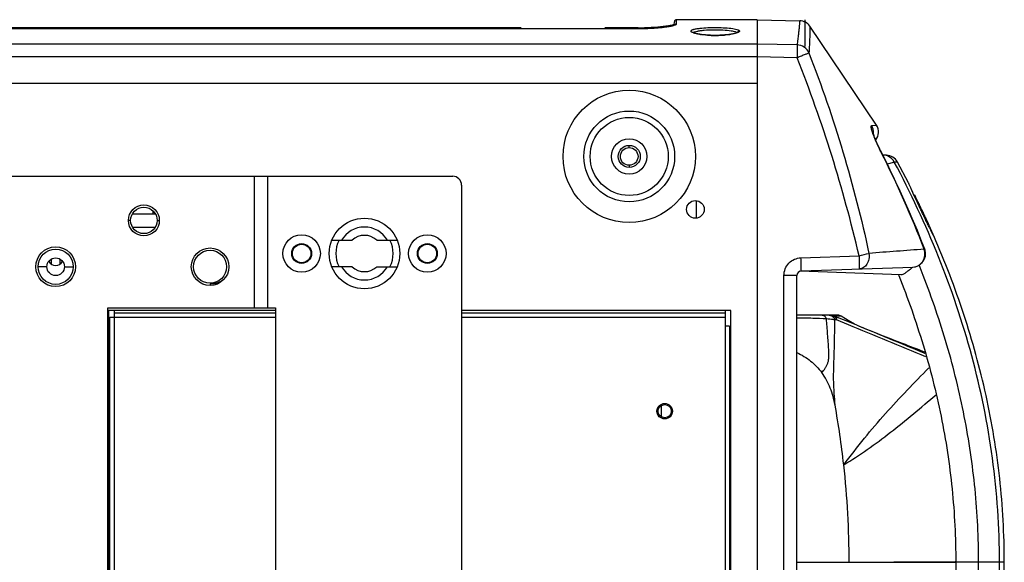
# Model space of a CAD drawing. Units: millimetres. Extents: x 2920 to 22316, y -1513 to 663.
# Drawn here: x 21205 to 21429, y -466 to -343 of the extents above; entities that cross this region are included whole.
import ezdxf

# ---------------------------------------------------------------- set-up
doc = ezdxf.new("R2010")
doc.units = ezdxf.units.MM
doc.header["$LTSCALE"] = 20
for name, color, linetype in [('02___PRT_ALL_AXES', 7, 'Continuous'), ('03___PRT_ALL_CURVES', 7, 'Continuous'), ('06___PRT_ALL_SURFS', 7, 'Continuous')]:
    doc.layers.add(name, color=color, linetype=linetype)

msp = doc.modelspace()

# ---------------------------------------------------------------- linework, layer by layer
at = {"linetype": 'Continuous'}
for p, q in [((21353.79944, -343.95583), (21353.82528, -343.21571)), ((21354.29162, -343.69074), (21354.32088, -342.85073)), ((21354.32088, -342.85073), (21354.32498, -342.73305)), ((21372.58023, -342.73305), (21382.22976, -342.98573)), ((21372.58023, -342.73312), (21372.58023, -588.73298)), ((21081.58023, -344.73261), (21345.58023, -344.73261)), ((21081.58023, -344.73762), (21345.58023, -344.73762)), ((21319.08023, -344.5932), (21188.52964, -344.5932)), ((21345.58023, -344.5932), (21338.08023, -344.5932)), ((21345.58023, -344.73261), (21345.58023, -344.5932)), ((21345.58023, -344.73261), (21345.58023, -344.73762)), ((21372.58023, -348.26181), (21054.58023, -348.26181)), ((21381.63056, -348.44825), (21372.58023, -348.262)), ((21372.58023, -351.17888), (21054.58023, -351.17888)), ((21381.63056, -351.36498), (21372.58023, -351.17807)), ((21372.58023, -357.17888), (21054.58023, -357.17888)), ((21398.55264, -366.74904), (21399.65117, -366.65243)), ((21343.58023, -371.73305), (21343.58023, -371.23305)), ((21400.73842, -372.78755), (21400.68089, -372.8063)), ((21401.88161, -373.44199), (21401.04463, -373.41276)), ((21343.58023, -375.73305), (21343.58023, -376.23305)), ((21404.41198, -375.00905), (21403.66605, -375.01465)), ((21123.58023, -378.23305), (21303.58023, -378.23305)), ((21258.58023, -378.23305), (21258.58023, -408.02305)), ((21261.58023, -378.23305), (21261.58023, -408.02305)), ((21305.58023, -380.23305), (21305.58023, -551.23305)), ((21358.83544, -387.68229), (21358.80135, -383.77703)), ((21230.58023, -388.23305), (21230.08023, -388.23305)), ((21231.04376, -386.73305), (21236.1167, -386.73305)), ((21236.58023, -388.23305), (21237.08023, -388.23305)), ((21231.04376, -389.73305), (21236.1167, -389.73305)), ((21410.44272, -394.77263), (21410.55825, -394.74257)), ((21382.51916, -396.70118), (21395.68116, -396.24155)), ((21211.58023, -398.73305), (21209.58023, -398.73305)), ((21215.58023, -398.73305), (21217.58023, -398.73305)), ((21382.54533, -399.69935), (21407.88016, -398.81458)), ((21381.58023, -400.69874), (21378.65876, -400.69874)), ((21378.65876, -530.76736), (21378.65876, -400.69874)), ((21381.58023, -530.76736), (21381.58023, -400.69874)), ((21405.13091, -400.55546), (21382.24717, -399.75634)), ((21404.60332, -400.53704), (21404.67594, -400.71837)), ((21248.58023, -402.59908), (21248.58023, -402.98305)), ((21225.38023, -509.83305), (21225.38023, -408.02305)), ((21225.38023, -408.02305), (21263.38023, -408.02305)), ((21263.38023, -408.02305), (21263.38023, -509.83305)), ((21225.58023, -408.68305), (21225.58023, -509.33305)), ((21263.38023, -408.68305), (21225.58023, -408.68305)), ((21225.83023, -507.83305), (21225.83023, -410.18305)), ((21225.83023, -410.18305), (21263.38023, -410.18305)), ((21226.83023, -408.68305), (21226.83023, -509.33305)), ((21226.83023, -409.18305), (21263.38023, -409.18305)), ((21366.58023, -408.68305), (21305.58023, -408.68305)), ((21305.58023, -409.18305), (21365.33023, -409.18305)), ((21305.58023, -410.18305), (21365.33023, -410.18305)), ((21365.33023, -408.68305), (21365.33023, -509.33305)), ((21366.58023, -509.33305), (21366.58023, -408.68305)), ((21390.8583, -409.73305), (21381.58023, -409.73305)), ((21390.48313, -410.08528), (21389.92519, -409.85626)), ((21390.83495, -409.90492), (21389.92519, -409.85626)), ((21390.68037, -410.16625), (21390.48313, -410.08528)), ((21390.82421, -410.2253), (21390.68037, -410.16625)), ((21393.48507, -411.31841), (21390.82421, -410.2253)), ((21391.64587, -409.95658), (21390.83495, -409.90492)), ((21392.63454, -410.56645), (21391.64563, -409.95644)), ((21393.20965, -410.92075), (21392.63454, -410.56645)), ((21366.33023, -412.18305), (21365.33023, -412.18305)), ((21366.33023, -412.18305), (21366.33023, -505.83305)), ((21390.60176, -410.76692), (21390.2038, -410.76536)), ((21393.2779, -411.87711), (21390.60176, -410.76692)), ((21394.6174, -411.78434), (21393.20965, -410.92075)), ((21395.16095, -412.00746), (21393.48507, -411.31841)), ((21393.50617, -411.32708), (21393.48515, -411.31844)), ((21395.16111, -412.00762), (21393.50609, -411.32705)), ((21366.58023, -415.73305), (21366.33023, -415.73305)), ((21350.9164, -432.7821), (21350.92549, -430.17937)), ((21381.58023, -465.73305), (21417.43827, -465.73305)), ((21393.4343, -465.73305), (21417.43825, -465.51782))]:
    msp.add_line(p, q, dxfattribs=at)
for centre, radius in [((21343.58023, -373.73305), 15), ((21343.58023, -373.73305), 10.29428), ((21343.58023, -373.73305), 8.84367), ((21343.58023, -373.73305), 4), ((21343.58023, -373.73305), 2.5), ((21343.58023, -373.73305), 2), ((21358.58023, -385.73305), 2), ((21233.58023, -388.23305), 3), ((21269.33023, -395.73305), 4.24995), ((21297.83023, -395.73305), 4.24995), ((21213.58023, -398.73305), 4), ((21248.58023, -398.73305), 3.75), ((21269.33023, -395.73305), 2.25), ((21269.33023, -395.73305), 2.1), ((21297.83023, -395.73305), 2.25), ((21297.83023, -395.73305), 2.1), ((21213.58023, -398.73305), 2), ((21351.63023, -431.48305), 1.75)]:
    msp.add_circle(centre, radius, dxfattribs=at)
for centre, radius, start, end in [((21354.32498, -343.23305), 0.5, 90, 178), ((21382.1507, -345.98573), 3.00104, 36.8369394, 88.4905468), ((21345.58282, -282.25864), 62.33456, 269.9976245, 271.3211905), ((21345.5785, -284.18628), 60.55134, 270.0016386, 270.516282), ((21345.58792, -284.6341), 60.10346, 270.5111472, 271.6649619), ((21345.68206, -287.86956), 56.86663, 271.6648727, 272.5688304), ((21345.87866, -292.24792), 52.48385, 272.5686398, 274.0025622), ((21346.38226, -299.67701), 45.03774, 274.0231621, 275.080537), ((21347.00321, -306.71263), 37.97477, 275.0873692, 276.455782), ((21349.06272, -323.23749), 21.32053, 278.3129999, 279.2411271), ((21362.10147, -329.45503), 16.79631, 261.9424955, 262.578278), ((21363.00296, -320.01469), 26.28195, 266.3432327, 267.6284815), ((21363.06083, -318.65078), 27.64708, 267.6256018, 269.4970652), ((21363.07925, -317.46138), 28.83661, 269.4812306, 270.7402665), ((21363.13018, -319.58567), 26.71184, 270.6899011, 273.8026004), ((21363.33753, -322.72008), 23.57059, 273.8049705, 275.0865445), ((21364.06511, -329.51001), 16.741, 277.5609659, 277.9293579), ((21087.02846, -468.24109), 316.93915, 13.1306033, 21.6394812), ((21395.91196, -368.23096), 3.02809, 355.4724087, 29.3007202), ((21397.07521, -368.19013), 3, 323.1481937, 30.8348715), ((21196.58534, -476.65868), 228.99848, 20.9518581, 26.9689248), ((21196.24408, -477.42542), 229.71072, 21.0974559, 27.0984078), ((21185.52223, -482.61517), 241.63239, 26.8593422, 27.0342243), ((21401.77573, -376.44012), 3, 28.4916169, 88), ((21303.58023, -380.23305), 2, 0, 90), ((21500.99649, -1687.53867), 1295.93365, 94.00682568, 94.56145829), ((21407.72232, -395.82405), 3.0351, 1.1973498, 20.9290822), ((21330.15649, -113.75088), 289.99044, 283.0590163, 283.5161642), ((21407.75735, -395.81714), 2.99993, 272.3464008, 1.0793918), ((21388.82697, -378.09082), 28.11466, 311.368952, 312.4828028), ((21382.58023, -400.69874), 1, 92, 180), ((21389.32915, -410.9377), 1.20465, 76.5850397, 89.9552567), ((21389.06586, -411.21393), 1.59963, 16.2272694, 27.2593738), ((19416.19763, -5224.1914), 5203.21143, 67.46128945, 67.64556446), ((21027.92867, -1392.48672), 1046.8225, 68.56126006, 69.14757939), ((21130.51315, -1120.02858), 755.68748, 68.24812656, 69.03834343), ((21193.32204, -465.74215), 200.11156, 6.3440748, 10.2602521), ((21193.36545, -465.74508), 200.0688, 0.0034449, 6.3462805)]:
    msp.add_arc(centre, radius, start, end, dxfattribs=at)
for points, knots in [([(21382.22984, -342.98573), (21382.23163, -342.98578), (21382.22744, -342.9972), (21382.23017, -343.0092), (21382.22603, -343.03837), (21382.22403, -343.07488), (21382.21972, -343.12355), (21382.21273, -343.20915), (21382.20117, -343.3433), (21382.18439, -343.53618), (21382.16328, -343.77191), (21382.13769, -344.05032), (21382.09464, -344.50685), (21382.0273, -345.18374), (21381.92561, -346.12278), (21381.79378, -347.23021), (21381.68933, -348.02374), (21381.63056, -348.44825)], [0, 0, 0, 0, 0.000978588, 0.0039139, 0.008808082, 0.015661117, 0.024472752, 0.035242667, 0.062655892, 0.097896094, 0.140956428, 0.191830077, 0.250510203, 0.391256616, 0.563131239, 0.76607126, 1, 1, 1, 1]), ([(21352.77706, -344.21938), (21352.32691, -344.30334), (21351.29961, -344.44853), (21348.90207, -344.67049), (21346.95103, -344.7326), (21345.58023, -344.73261)], [0, 0, 0, 0, 0.190207115, 0.430596639, 1, 1, 1, 1]), ([(21352.47516, -344.15132), (21351.68137, -344.27799), (21349.86401, -344.46539), (21348.04075, -344.55305), (21347.02007, -344.57663)], [0, 0, 0, 0, 0.440506506, 1, 1, 1, 1]), ([(21351.27296, -344.4466), (21351.34952, -344.43788), (21351.6407, -344.40367), (21351.9314, -344.36528), (21352.14526, -344.334)], [0, 0, 0, 0, 0.262825595, 1, 1, 1, 1]), ([(21353.00704, -344.0573), (21352.96589, -344.0654), (21352.78905, -344.09923), (21352.61154, -344.12956), (21352.47516, -344.15132)], [0, 0, 0, 0, 0.2329327, 1, 1, 1, 1]), ([(21352.48658, -344.2813), (21352.54228, -344.27222), (21352.75064, -344.23727), (21352.95838, -344.19851), (21353.10998, -344.16709)], [0, 0, 0, 0, 0.267159518, 1, 1, 1, 1]), ([(21353.27559, -344.11477), (21353.23784, -344.12383), (21353.07238, -344.16202), (21352.90583, -344.19536), (21352.77706, -344.21938)], [0, 0, 0, 0, 0.228622775, 1, 1, 1, 1]), ([(21353.42346, -343.96545), (21353.39208, -343.97335), (21353.25392, -344.00681), (21353.11477, -344.0361), (21353.00704, -344.0573)], [0, 0, 0, 0, 0.227593336, 1, 1, 1, 1]), ([(21353.10998, -344.16709), (21353.28111, -344.13162), (21353.57827, -344.06311), (21353.87045, -343.97291), (21353.99101, -343.92381)], [0, 0, 0, 0, 0.573118327, 1, 1, 1, 1]), ([(21353.63757, -344.01631), (21353.61153, -344.02439), (21353.49174, -344.06031), (21353.37068, -344.09197), (21353.27559, -344.11477)], [0, 0, 0, 0, 0.218051614, 1, 1, 1, 1]), ([(21353.72111, -343.88079), (21353.69993, -343.88762), (21353.60146, -343.9184), (21353.50192, -343.94571), (21353.42346, -343.96545)], [0, 0, 0, 0, 0.215724608, 1, 1, 1, 1]), ([(21353.89442, -343.92077), (21353.89777, -343.91703), (21353.90328, -343.91055), (21353.90863, -343.90598), (21353.91209, -343.90022), (21353.90536, -343.90482), (21353.90029, -343.90794), (21353.88319, -343.91923), (21353.84161, -343.94351), (21353.75588, -343.97855), (21353.68108, -344.00281), (21353.63757, -344.01631)], [0, 0, 0, 0, 0.046623121, 0.07250696, 0.079367735, 0.090530358, 0.116710379, 0.156000751, 0.266164238, 0.577473872, 1, 1, 1, 1]), ([(21353.81893, -343.84693), (21353.81169, -343.8497), (21353.77933, -343.86167), (21353.74658, -343.87258), (21353.72111, -343.88079)], [0, 0, 0, 0, 0.224598857, 1, 1, 1, 1]), ([(21353.99101, -343.92381), (21354.05643, -343.89717), (21354.1602, -343.84939), (21354.25595, -343.77547), (21354.27784, -343.73644)], [0, 0, 0, 0, 0.612187066, 1, 1, 1, 1]), ([(21357.58023, -345.32266), (21357.58033, -345.24375), (21357.70268, -345.12329), (21357.89872, -345.02685), (21358.13564, -344.941), (21358.43073, -344.8634), (21358.93608, -344.76022), (21359.34574, -344.70478), (21359.63627, -344.67196)], [0, 0, 0, 0, 0.106503022, 0.192712723, 0.304688051, 0.442490865, 0.60540137, 1, 1, 1, 1]), ([(21359.09331, -345.97749), (21358.87642, -345.93578), (21358.49651, -345.85067), (21358.06498, -345.71399), (21357.8103, -345.58949), (21357.66335, -345.49361), (21357.58025, -345.38862), (21357.58023, -345.32266)], [0, 0, 0, 0, 0.388877718, 0.6846029, 0.79608501, 0.88386442, 1, 1, 1, 1]), ([(21359.11197, -345.96357), (21358.90792, -345.92261), (21358.57104, -345.84216), (21358.23675, -345.73715), (21358.11391, -345.67196)], [0, 0, 0, 0, 0.599427508, 1, 1, 1, 1]), ([(21358.12519, -345.69835), (21358.15532, -345.65934), (21358.24704, -345.5849), (21358.51915, -345.44865), (21358.76688, -345.38067), (21358.94998, -345.33747)], [0, 0, 0, 0, 0.162255328, 0.380822426, 1, 1, 1, 1]), ([(21358.94998, -345.33747), (21359.18683, -345.28158), (21359.72048, -345.18882), (21360.95532, -345.05331), (21362.68309, -344.98175), (21364.72831, -345.02007), (21366.07066, -345.13462), (21366.67829, -345.23347)], [0, 0, 0, 0, 0.094101328, 0.20912476, 0.480232954, 0.761951604, 1, 1, 1, 1]), ([(21359.63627, -344.67196), (21360.22811, -344.6051), (21361.49268, -344.52079), (21363.41402, -344.4909), (21365.28981, -344.55123), (21366.49251, -344.65762), (21367.03752, -344.7384)], [0, 0, 0, 0, 0.240949667, 0.512233349, 0.777111975, 1, 1, 1, 1]), ([(21366.67829, -345.23347), (21366.98123, -345.28275), (21367.38831, -345.36129), (21367.83634, -345.53714), (21367.98618, -345.63734), (21368.03105, -345.69278)], [0, 0, 0, 0, 0.636824601, 0.852023479, 1, 1, 1, 1]), ([(21367.62461, -345.82625), (21367.58108, -345.83861), (21367.38537, -345.8916), (21367.18736, -345.93592), (21367.0329, -345.96666)], [0, 0, 0, 0, 0.223212533, 1, 1, 1, 1]), ([(21367.03752, -344.7384), (21367.2582, -344.77111), (21367.64444, -344.83922), (21368.08506, -344.9544), (21368.34547, -345.06653), (21368.49546, -345.15437), (21368.5802, -345.25763), (21368.58023, -345.32266)], [0, 0, 0, 0, 0.391904358, 0.688221548, 0.799071533, 0.88576002, 1, 1, 1, 1]), ([(21368.58023, -345.32266), (21368.58016, -345.3816), (21368.51315, -345.47631), (21368.38868, -345.566), (21368.1763, -345.68015), (21367.81357, -345.80729), (21367.49356, -345.88766), (21367.31071, -345.92756)], [0, 0, 0, 0, 0.12141025, 0.209886481, 0.321064329, 0.614457003, 1, 1, 1, 1]), ([(21368.15056, -345.61401), (21368.15697, -345.60359), (21368.10104, -345.64395), (21368.07225, -345.65731), (21367.97305, -345.71165), (21367.82994, -345.76408), (21367.69774, -345.80548), (21367.62461, -345.82625)], [0, 0, 0, 0, 0.064510394, 0.158471785, 0.282590567, 0.599194918, 1, 1, 1, 1]), ([(21368.58023, -345.32266), (21368.48746, -345.32266), (21368.29868, -345.37546), (21368.16784, -345.5221), (21368.12827, -345.60536)], [0, 0, 0, 0, 0.50155397, 1, 1, 1, 1]), ([(21384.55266, -344.18648), (21384.55389, -344.18819), (21384.55156, -344.19722), (21384.55378, -344.21432), (21384.55225, -344.24441), (21384.55224, -344.30688), (21384.55004, -344.41466), (21384.54757, -344.57862), (21384.54362, -344.78947), (21384.53853, -345.0472), (21384.53189, -345.35212), (21384.5201, -345.85397), (21384.49942, -346.60213), (21384.46314, -347.64739), (21384.40747, -348.89245), (21384.3553, -349.78919), (21384.32319, -350.27144)], [0, 0, 0, 0, 0.00103979, 0.003989597, 0.008850776, 0.015623878, 0.034907643, 0.061844811, 0.096454523, 0.138773673, 0.188840235, 0.246695501, 0.386060399, 0.557531505, 0.76190931, 1, 1, 1, 1]), ([(21359.74718, -346.08553), (21359.6897, -346.07739), (21359.47113, -346.04522), (21359.25325, -346.00825), (21359.09331, -345.97749)], [0, 0, 0, 0, 0.262792301, 1, 1, 1, 1]), ([(21367.0329, -345.96666), (21366.44432, -346.08381), (21365.12277, -346.23914), (21363.06897, -346.31705), (21361.01723, -346.23752), (21359.69842, -346.0813), (21359.11197, -345.96357)], [0, 0, 0, 0, 0.226296708, 0.500503266, 0.774445828, 1, 1, 1, 1]), ([(21361.32671, -346.24313), (21361.20421, -346.23529), (21360.73831, -346.20204), (21360.27331, -346.15513), (21359.93186, -346.11063)], [0, 0, 0, 0, 0.262812096, 1, 1, 1, 1]), ([(21366.26791, -346.10546), (21366.2008, -346.11437), (21365.92113, -346.14981), (21365.64067, -346.17883), (21365.42731, -346.19784)], [0, 0, 0, 0, 0.240135158, 1, 1, 1, 1]), ([(21367.31071, -345.92756), (21367.23965, -345.94306), (21366.9293, -346.00682), (21366.61631, -346.05727), (21366.37456, -346.09095)], [0, 0, 0, 0, 0.229566403, 1, 1, 1, 1]), ([(21384.32319, -350.27144), (21384.1045, -349.75467), (21383.34004, -348.82801), (21382.19818, -348.46701), (21381.63056, -348.44825)], [0, 0, 0, 0, 0.496990291, 1, 1, 1, 1]), ([(21381.63056, -348.44825), (21381.64204, -348.57792), (21381.64881, -348.93151), (21381.65421, -349.57598), (21381.6473, -350.41832), (21381.63732, -351.03736), (21381.63056, -351.36498)], [0, 0, 0, 0, 0.133868038, 0.36328527, 0.663017037, 1, 1, 1, 1]), ([(21384.32319, -350.27144), (21384.23002, -350.31737), (21383.93279, -350.43669), (21383.35983, -350.67514), (21382.55664, -350.99639), (21381.954, -351.23683), (21381.63056, -351.36498)], [0, 0, 0, 0, 0.10721936, 0.330215869, 0.640876277, 1, 1, 1, 1]), ([(21384.32319, -350.27144), (21387.20172, -357.63995), (21392.33574, -372.62938), (21396.25223, -387.97771), (21397.93296, -395.70976)], [0, 0, 0, 0, 0.499943057, 1, 1, 1, 1]), ([(21399.25422, -369.686), (21399.17181, -369.48187), (21399.01859, -369.09069), (21398.81511, -368.53031), (21398.65159, -368.0318), (21398.53107, -367.60524), (21398.45714, -367.26021), (21398.43066, -367.02497), (21398.44191, -366.884), (21398.46232, -366.81269), (21398.49954, -366.76306), (21398.53548, -366.75058), (21398.55264, -366.74904)], [0, 0, 0, 0, 0.211745142, 0.404046678, 0.573353065, 0.716316129, 0.830071334, 0.912790342, 0.942642713, 0.965574621, 0.983427899, 1, 1, 1, 1]), ([(21400.7384, -372.78756), (21400.49198, -372.30496), (21400.03751, -371.36855), (21399.53312, -370.21537), (21399.20304, -369.37654), (21399.01923, -368.86714), (21398.90214, -368.49557), (21398.84841, -368.29776), (21398.83657, -368.23285)], [0, 0, 0, 0, 0.328832333, 0.631458138, 0.763520526, 0.8758358, 0.959960155, 1, 1, 1, 1]), ([(21400.68087, -372.80631), (21400.54528, -372.5393), (21400.03832, -371.51393), (21399.57031, -370.46899), (21399.25422, -369.686)], [0, 0, 0, 0, 0.261809106, 1, 1, 1, 1]), ([(21400.75267, -372.7878), (21400.62784, -372.54317), (21400.16321, -371.60843), (21399.73308, -370.65619), (21399.44337, -369.9436)], [0, 0, 0, 0, 0.263093784, 1, 1, 1, 1]), ([(21400.74936, -372.79256), (21400.75032, -372.79167), (21400.75161, -372.79052), (21400.75275, -372.78844), (21400.75247, -372.7879)], [0, 0, 0, 0, 0.681673698, 1, 1, 1, 1]), ([(21403.66605, -375.01465), (21403.42651, -374.5562), (21402.69454, -373.75179), (21401.65349, -373.43402), (21401.13842, -373.41604)], [0, 0, 0, 0, 0.500910592, 1, 1, 1, 1]), ([(21403.66605, -375.01465), (21403.60725, -375.03605), (21403.43485, -375.08645), (21403.10284, -375.18355), (21402.62754, -375.31678), (21402.26465, -375.41773), (21402.06215, -375.47377)], [0, 0, 0, 0, 0.112513461, 0.322677852, 0.62219339, 1, 1, 1, 1]), ([(21403.66605, -556.45145), (21407.37734, -549.48605), (21414.10309, -535.16777), (21421.6951, -512.68553), (21426.43479, -489.42329), (21428.0506, -465.73322), (21426.43483, -442.04321), (21421.69522, -418.78101), (21414.10322, -396.29863), (21407.37741, -381.98017), (21403.66605, -375.01465)], [0, 0, 0, 0, 0.125014666, 0.25001744, 0.375011002, 0.499999322, 0.624986969, 0.749979734, 0.87498304, 1, 1, 1, 1]), ([(21407.88016, -398.81457), (21408.32782, -398.7959), (21409.23585, -398.52634), (21410.24554, -397.52986), (21410.71483, -396.17486), (21410.60024, -395.21251), (21410.44272, -394.77263)], [0, 0, 0, 0, 0.2441364, 0.492379297, 0.745407674, 1, 1, 1, 1]), ([(21378.65876, -400.69874), (21378.65873, -400.1898), (21378.85782, -399.1614), (21379.71068, -397.85145), (21380.9901, -396.95376), (21382.01067, -396.71891), (21382.51916, -396.70118)], [0, 0, 0, 0, 0.250067852, 0.500052533, 0.750003438, 1, 1, 1, 1]), ([(21382.54533, -399.69935), (21382.5508, -399.69916), (21382.55388, -399.67071), (21382.56055, -399.63492), (21382.56413, -399.559), (21382.56804, -399.46195), (21382.57027, -399.33566), (21382.57205, -399.11929), (21382.57053, -398.79303), (21382.56425, -398.34478), (21382.55338, -397.83284), (21382.5383, -397.27783), (21382.52595, -396.89562), (21382.51916, -396.70118)], [0, 0, 0, 0, 0.005472086, 0.02009536, 0.044006878, 0.077075258, 0.119076588, 0.169539001, 0.293702743, 0.444994373, 0.61774073, 0.805517662, 1, 1, 1, 1]), ([(21395.68116, -396.24155), (21395.68794, -396.43599), (21395.70029, -396.8182), (21395.71537, -397.37322), (21395.72624, -397.88515), (21395.73253, -398.3334), (21395.73404, -398.65966), (21395.73226, -398.87604), (21395.73003, -399.00233), (21395.72612, -399.09938), (21395.72254, -399.17529), (21395.71588, -399.21108), (21395.71279, -399.23953), (21395.70732, -399.23972)], [0, 0, 0, 0, 0.194482331, 0.382259245, 0.55500559, 0.70629722, 0.830460973, 0.880923395, 0.92292473, 0.955993113, 0.979904635, 0.994527912, 1, 1, 1, 1]), ([(21397.93296, -395.70976), (21397.99862, -396.13145), (21397.98702, -396.9856), (21397.55698, -398.14155), (21396.76732, -398.99187), (21396.04968, -399.22777), (21395.70732, -399.23972)], [0, 0, 0, 0, 0.275234033, 0.538738783, 0.779069574, 1, 1, 1, 1]), ([(21407.4081, -399.19001), (21407.19771, -399.37489), (21406.79379, -399.71715), (21406.19932, -400.1555), (21405.66161, -400.46224), (21405.29271, -400.56111), (21405.13091, -400.55546)], [0, 0, 0, 0, 0.311586706, 0.588910335, 0.819895928, 1, 1, 1, 1]), ([(21251.68981, -401.57065), (21251.48128, -401.75844), (21251.02503, -402.09303), (21250.25345, -402.44414), (21249.4256, -402.62724), (21248.85922, -402.62892), (21248.58023, -402.59908)], [0, 0, 0, 0, 0.250021814, 0.500029224, 0.750022752, 1, 1, 1, 1]), ([(21404.67594, -400.71837), (21406.7388, -405.87696), (21410.43283, -416.37383), (21414.5226, -432.55548), (21417.03685, -449.0592), (21417.8862, -465.73308), (21417.03685, -482.40695), (21414.52259, -498.91067), (21410.43281, -515.09231), (21406.73879, -525.58919), (21404.67592, -530.74777)], [0, 0, 0, 0, 0.125002384, 0.250000472, 0.375000558, 0.500000018, 0.624999476, 0.749999566, 0.874997666, 1, 1, 1, 1]), ([(21410.23074, -530.73255), (21412.2389, -525.56223), (21415.83008, -515.04955), (21419.79628, -498.86633), (21422.23022, -482.37947), (21423.0515, -465.73305), (21422.23021, -449.08664), (21419.79628, -432.59978), (21415.83006, -416.41655), (21412.23891, -405.90387), (21410.23074, -400.73355)], [0, 0, 0, 0, 0.12500009, 0.249999448, 0.375000037, 0.499999989, 0.624999942, 0.750000534, 0.8749999, 1, 1, 1, 1]), ([(21388.30161, -410.55667), (21387.26335, -410.49616), (21385.02494, -410.4159), (21382.78575, -410.38294), (21381.58643, -410.37406)], [0, 0, 0, 0, 0.464427198, 1, 1, 1, 1]), ([(21387.23374, -422.72627), (21387.52789, -422.4314), (21387.91162, -421.92912), (21388.33099, -421.2), (21388.59914, -420.59863), (21388.77776, -419.91406), (21388.84252, -419.15124), (21388.83846, -418.33597), (21388.78875, -417.20124), (21388.68991, -415.76319), (21388.51716, -413.4511), (21388.38601, -411.71456), (21388.30161, -410.55667)], [0, 0, 0, 0, 0.099014556, 0.148720374, 0.199921508, 0.255053349, 0.316013361, 0.381349506, 0.448808545, 0.58599636, 0.724006228, 1, 1, 1, 1]), ([(21387.31073, -409.73305), (21387.41318, -409.73305), (21387.62575, -409.77441), (21388.01894, -410.01376), (21388.21671, -410.32959), (21388.30161, -410.55667)], [0, 0, 0, 0, 0.226057356, 0.465080653, 1, 1, 1, 1]), ([(21390.2038, -410.76536), (21390.06833, -410.74554), (21389.43607, -410.66037), (21388.80088, -410.59843), (21388.30161, -410.55668)], [0, 0, 0, 0, 0.21462799, 1, 1, 1, 1]), ([(21388.93221, -409.73305), (21389.1183, -409.73305), (21389.50219, -409.82566), (21389.80399, -410.07678), (21389.92502, -410.22719)], [0, 0, 0, 0, 0.490809471, 1, 1, 1, 1]), ([(21389.60864, -409.76592), (21389.79245, -409.80976), (21390.15081, -409.99166), (21390.39708, -410.30556), (21390.48783, -410.48127)], [0, 0, 0, 0, 0.488636577, 1, 1, 1, 1]), ([(21389.92519, -409.85626), (21390.05421, -409.9132), (21390.21387, -410.0269), (21390.33583, -410.172), (21390.36471, -410.21083)], [0, 0, 0, 0, 0.744532129, 1, 1, 1, 1]), ([(21390.36471, -410.21083), (21390.39414, -410.25041), (21390.50496, -410.42028), (21390.57374, -410.61632), (21390.60176, -410.76692)], [0, 0, 0, 0, 0.243586084, 1, 1, 1, 1]), ([(21390.2336, -430.09836), (21390.20309, -429.2143), (21390.10326, -427.89924), (21389.97594, -426.16766), (21389.90541, -424.51932), (21389.91481, -422.52667), (21390.02292, -419.39452), (21390.13054, -415.48142), (21390.18319, -412.34339), (21390.2038, -410.76536)], [0, 0, 0, 0, 0.137176011, 0.204431959, 0.269254234, 0.392967316, 0.513311932, 0.755267854, 1, 1, 1, 1]), ([(21410.62347, -418.38358), (21406.75893, -416.78529), (21401.60513, -414.65901), (21396.44942, -412.53737), (21395.16095, -412.00746)], [0, 0, 0, 0, 0.750111339, 1, 1, 1, 1]), ([(21381.59072, -418.18578), (21382.69577, -418.69495), (21384.79265, -419.98352), (21386.50047, -421.75589), (21387.23374, -422.72627)], [0, 0, 0, 0, 0.50009008, 1, 1, 1, 1]), ([(21392.20818, -443.6301), (21393.75988, -441.61063), (21396.80233, -437.64318), (21401.61444, -432.02756), (21406.52677, -426.74639), (21409.84579, -423.3341), (21411.50689, -421.64848)], [0, 0, 0, 0, 0.260981957, 0.512219958, 0.757486444, 1, 1, 1, 1]), ([(21390.2336, -430.09836), (21389.99569, -428.78426), (21389.28889, -426.19485), (21388.0384, -423.79113), (21387.23374, -422.72627)], [0, 0, 0, 0, 0.500144604, 1, 1, 1, 1]), ([(21392.20818, -443.6301), (21394.03219, -442.54424), (21397.63979, -440.18571), (21402.86364, -436.2673), (21408.03536, -432.08245), (21411.4483, -429.19624), (21413.15439, -427.73401)], [0, 0, 0, 0, 0.241917295, 0.490640917, 0.743928521, 1, 1, 1, 1])]:
    msp.add_open_spline(points, degree=3, knots=knots, dxfattribs=at)
for points in [[(21353.8641, -343.93017), (21353.90791, -343.85796), (21353.97285, -343.79554), (21354.04665, -343.75447)], [(21354.04665, -343.75447), (21354.12038, -343.71345), (21354.20725, -343.69071), (21354.29162, -343.69074)], [(21354.27784, -343.73644), (21354.28562, -343.72256), (21354.29105, -343.70664), (21354.29162, -343.69074)], [(21410.23075, -400.73343), (21409.9111, -399.93714), (21409.58955, -399.14159), (21409.27539, -398.34312)], [(21389.92519, -409.85626), (21389.73927, -409.77584), (21389.53267, -409.73305), (21389.33009, -409.73305)], [(21389.92502, -410.22719), (21390.05168, -410.38459), (21390.14703, -410.57147), (21390.2038, -410.76536)], [(21391.64589, -409.95653), (21391.4136, -409.81317), (21391.13103, -409.73305), (21390.85806, -409.73305)], [(21410.83755, -419.1742), (21404.98637, -416.73695), (21399.13251, -414.30612), (21393.2779, -411.87711)]]:
    msp.add_open_spline(points, degree=3, dxfattribs=at)
at = {"layer": '02___PRT_ALL_AXES', "linetype": 'Continuous'}
for p, q in [((21406.90512, -379.73305), (21406.90509, -379.7331)), ((21406.90539, -379.73371), (21406.90512, -379.73305)), ((21235.58023, -386.03067), (21235.58023, -386.73305)), ((21276.18572, -392.73305), (21280.80863, -392.73305)), ((21286.35183, -392.73305), (21290.97474, -392.73305)), ((21412.60281, -391.73303), (21412.60278, -391.73305)), ((21212.58023, -397.05045), (21212.58023, -398.12146)), ((21214.58023, -398.12146), (21214.58023, -397.05045)), ((21280.80863, -398.73305), (21276.18572, -398.73305)), ((21286.35183, -398.73305), (21290.97474, -398.73305))]:
    msp.add_line(p, q, dxfattribs=at)
for centre, radius in [((21233.58023, -388.23305), 3.5), ((21283.58023, -395.73305), 8), ((21213.58023, -398.73305), 4.5), ((21248.58023, -398.73305), 4.25), ((21351.63023, -431.48305), 1.5)]:
    msp.add_circle(centre, radius, dxfattribs=at)
for centre, radius, start, end in [((21283.58023, -395.73305), 6, 30, 150), ((21283.58023, -395.73305), 6.5, 152.4785975, 207.5213293), ((21283.58023, -395.61719), 4, 46.1398903, 133.8601097), ((21283.58023, -395.73305), 6.5, 332.4785975, 27.5213293), ((21213.58023, -396.6911), 1.75, 208.3868065, 331.6131935), ((21283.58023, -395.73305), 6, 210, 330), ((21283.58023, -395.84892), 4, 226.1398903, 313.8601097)]:
    msp.add_arc(centre, radius, start, end, dxfattribs=at)
msp.add_open_spline([(21412.60278, -391.73305), (21412.60202, -391.73305), (21412.60157, -391.72877), (21412.59752, -391.72433), (21412.59285, -391.71349), (21412.58539, -391.69997), (21412.57622, -391.68199), (21412.55982, -391.65051), (21412.53445, -391.60141), (21412.49811, -391.53117), (21412.45415, -391.44602), (21412.40283, -391.34642), (21412.32045, -391.18622), (21412.20131, -390.95374), (21412.04069, -390.63875), (21411.85841, -390.27927), (21411.65731, -389.88014), (21411.44009, -389.44616), (21411.12472, -388.81154), (21410.7086, -387.96466), (21410.19476, -386.90255), (21409.67123, -385.80357), (21409.15325, -384.69985), (21408.51359, -383.31755), (21407.93445, -382.04384), (21407.43584, -380.93007), (21407.17181, -380.33833), (21407.00544, -379.95903), (21406.92586, -379.78222), (21406.90539, -379.73371)], degree=3, knots=[0, 0, 0, 0, 0.000171088, 0.000680737, 0.001526872, 0.00270741, 0.004220268, 0.006063365, 0.010731942, 0.016695629, 0.023922882, 0.032370664, 0.041995599, 0.064602269, 0.091358541, 0.12183796, 0.15561546, 0.192280274, 0.231426137, 0.315639549, 0.405352227, 0.497855562, 0.590519406, 0.680665809, 0.841793295, 0.90646852, 0.956221167, 0.988109938, 1, 1, 1, 1], dxfattribs=at)
at = {"layer": '03___PRT_ALL_CURVES', "linetype": 'Continuous'}
for p, q in [((21383.43461, -465.73305), (21383.47917, -465.73305)), ((21428.60256, -465.73305), (21403.58023, -465.73305))]:
    msp.add_line(p, q, dxfattribs=at)
at = {"layer": '06___PRT_ALL_SURFS', "linetype": 'Continuous'}
for p, q in [((21372.58023, -342.73305), (21354.32498, -342.73305)), ((21383.45675, -348.82843), (21383.45675, -342.73305)), ((21399.6512, -366.6524), (21384.55263, -344.18644)), ((21406.90516, -379.7331), (21404.41246, -375.00899))]:
    msp.add_line(p, q, dxfattribs=at)
for points, knots in [([(21408.27098, -382.44305), (21408.28981, -382.48464), (21408.36769, -382.65629), (21408.54176, -383.0373), (21408.81864, -383.64019), (21409.18182, -384.42386), (21409.60536, -385.32802), (21410.05419, -386.27405), (21410.4824, -387.16476), (21410.84916, -387.91843), (21411.1268, -388.483), (21411.29873, -388.83034), (21411.37571, -388.98479), (21411.39482, -389.02305)], [0, 0, 0, 0, 0.018802351, 0.077629407, 0.172519578, 0.29203545, 0.433356873, 0.583726567, 0.723277688, 0.84038306, 0.928925874, 0.982389136, 1, 1, 1, 1]), ([(21411.39482, -389.02305), (21411.37516, -388.98336), (21411.2959, -388.82327), (21411.11949, -388.46667), (21410.83589, -387.88887), (21410.46208, -387.11987), (21410.02686, -386.21351), (21409.57335, -385.25663), (21409.14947, -384.35111), (21408.79318, -383.58195), (21408.52705, -383.00314), (21408.36305, -382.64427), (21408.28936, -382.48321), (21408.27098, -382.44305)], [0, 0, 0, 0, 0.01823978, 0.073575109, 0.163853555, 0.283324418, 0.425722952, 0.577941005, 0.719436122, 0.83749748, 0.927056548, 0.981807869, 1, 1, 1, 1]), ([(21412.60277, -539.73307), (21415.14798, -533.91334), (21419.71267, -522.03427), (21424.77878, -503.63201), (21427.89894, -484.79705), (21428.95405, -465.73305), (21427.89894, -446.66905), (21424.77878, -427.83409), (21419.71267, -409.43183), (21415.14798, -397.55276), (21412.60277, -391.73303)], [0, 0, 0, 0, 0.125004782, 0.250006403, 0.375004257, 0.500000008, 0.62499576, 0.749993612, 0.874995236, 1, 1, 1, 1])]:
    msp.add_open_spline(points, degree=3, knots=knots, dxfattribs=at)
msp.add_open_spline([(21412.60267, -391.73307), (21412.20634, -390.82693), (21411.8036, -389.92359), (21411.39459, -389.0231)], degree=3, dxfattribs=at)

doc.saveas('drawing.dxf')
